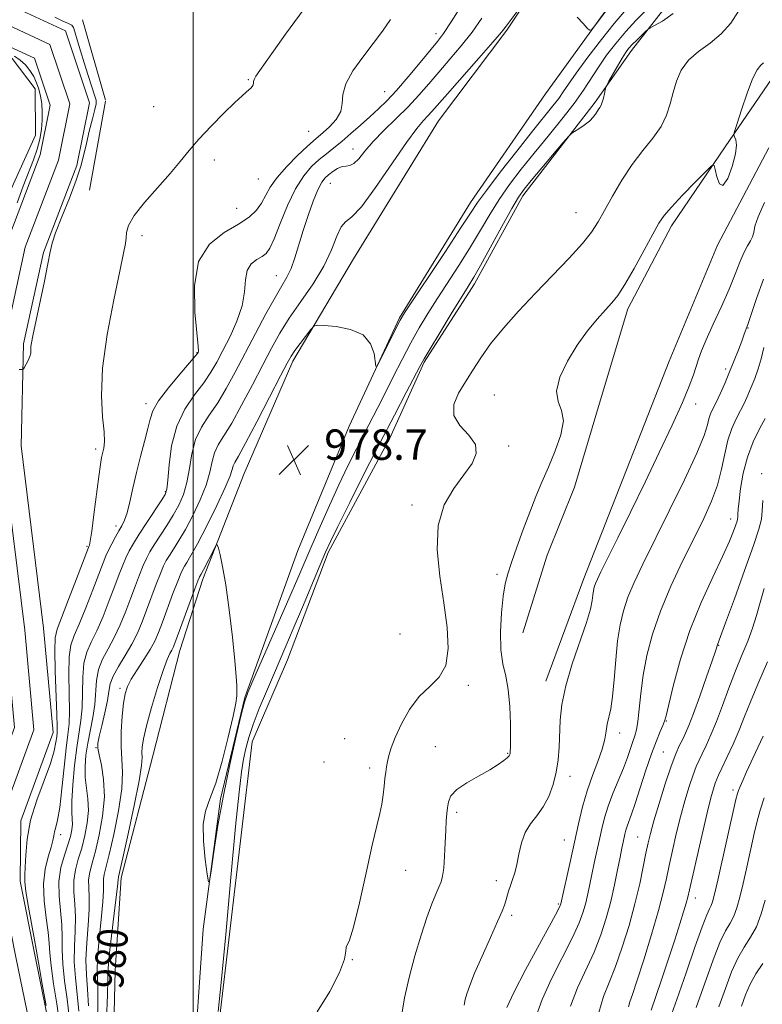
# Model space of a CAD drawing. Extents: x 2044800 to 2047700, y 332300 to 335200.
# Drawn here: x 2045954 to 2046150, y 334111 to 334371 of the extents above; entities that cross this region are included whole.
import ezdxf
from ezdxf.enums import TextEntityAlignment as Align

# ---------------------------------------------------------------- set-up
doc = ezdxf.new("R2010")
doc.units = 0
doc.header["$MEASUREMENT"] = 0
for name, color, linetype, lineweight in [('32000', 7, 'Continuous', 0), ('DTM HARD BREAKLINE', 7, 'Continuous', 0), ('DTM SPOT ELEVATION', 2, 'Continuous', 13), ('INDEX CONTOUR', 41, 'Continuous', 13), ('INDEX CONTOUR LABEL', 244, 'Continuous', 0), ('INTERMEDIATE CONTOUR', 44, 'Continuous', 0), ('SPOT ELEVATION', 7, 'Continuous', 0), ('STREAM - RIVER CENTERLINE', 11, 'Continuous', 0), ('STREAM - RIVER DOUBLE LINE', 5, 'Continuous', 0)]:
    doc.layers.add(name, color=color, linetype=linetype, lineweight=lineweight)
doc.styles.add('Style-ITALICS', font='ITALICS.shx')

# ---------------------------------------------------------------- blocks, each defined once
blk = doc.blocks.new('SPOT')
at = {"layer": 'SPOT ELEVATION'}
for p, q in [((-3.91, -3.91), (3.82, 3.81)), ((-1.65, 3.77), (1.72, -3.93))]:
    blk.add_line(p, q, dxfattribs=at)

msp = doc.modelspace()

# ---------------------------------------------------------------- linework, layer by layer
at = {"layer": '32000', "flags": 128}
msp.add_lwpolyline([(2046000, 335000), (2046000, 332500)], dxfattribs=at)
at = {"layer": 'DTM HARD BREAKLINE'}
for points in [[(2046494.2, 334783.73, 958.8), (2046473.82, 334763.49, 959.03), (2046452.52, 334743.99, 960.94), (2046433.98, 334728.93, 962.08), (2046412.28, 334709.92, 963.24), (2046394.26, 334692.07, 964.12), (2046364.25, 334666.7, 966.37), (2046346.33, 334650.59, 967.66), (2046318.69, 334620.55, 968.51), (2046298.47, 334604.05, 969.9), (2046273.32, 334579.07, 970.96), (2046252.49, 334555.16, 971.37), (2046223.06, 334524.11, 972.84), (2046200.57, 334497.59, 973.28), (2046177.31, 334467.52, 973.68), (2046154.09, 334441.75, 974.3), (2046130.05, 334404.17, 974.42), (2046110.93, 334376.3, 975.85), (2046092.77, 334351.02, 976.28)], [(2045978.65, 334086.57, 982.05), (2045979.41, 334119.99, 981.38), (2045980.97, 334144.42, 980.36), (2045989.34, 334176.55, 981.05), (2045996.44, 334204.32, 980.74), (2046002.52, 334223.13, 980.43), (2046013.42, 334250.97, 979.17), (2046026.23, 334280.59, 978.4), (2046042.16, 334307.57, 977.28), (2046064.57, 334343.95, 977.07), (2046082.58, 334367.8, 976.23), (2046104.86, 334401.48, 975.57), (2046130.37, 334436.36, 974.5), (2046156.3, 334471.65, 974.45)], [(2046156.44, 334422.16, 981.02), (2046138.47, 334392.92, 981.74), (2046125.81, 334375.71, 981.29), (2046115.41, 334362.49, 982.54), (2046105.81, 334348.86, 981.77), (2046086.8, 334324.16, 982.46), (2046074.08, 334300.98, 982.41), (2046060.83, 334280.33, 982.21), (2046051.68, 334260.16, 982.76), (2046035.48, 334230.19, 982.33), (2046024.85, 334201.9, 982.86), (2046015.47, 334180.27, 982.79), (2046006.83, 334106.43, 982.1)], [(2045944.78, 334294.53, 967.73), (2045944.73, 334309.99, 967.22), (2045958.42, 334340.18, 967.05), (2045958.33, 334352.4, 966.65), (2045952.25, 334360.37, 966.65), (2045936.01, 334364.2, 966.65), (2045920.12, 334372.7, 966.65), (2045915.32, 334381.8, 968.18)], [(2045976.84, 334349.367, 967.12), (2045970.84, 334370.513, 967.12)], [(2045976.84, 334349.367, 967.12), (2045970.84, 334370.513, 967.12)], [(2046086.81, 334209, 987.36), (2046093.25, 334229.46, 987.29), (2046100.38, 334247.35, 987.22), (2046107.29, 334270.4, 986.79), (2046114.45, 334294.42, 986.5), (2046125.95, 334316.25, 986.46), (2046140.1, 334337.07, 985.88), (2046153.64, 334356.87, 986.62)], [(2046092.77, 334351.02, 976.28), (2046073.05, 334322.37, 977.37), (2046054.34, 334291.99, 977.86), (2046041.04, 334263.47, 978.16), (2046027.52, 334230.73, 978.59), (2046013.53, 334191.93, 979.9), (2046007.16, 334165.23, 979.9), (2046002.59, 334130.85, 980.05), (2045999.83, 334091.39, 981.38), (2046000.65, 334057.59, 981.4), (2046001.74, 334016.73, 982.62), (2046001.66, 333976.44, 982.74), (2046002.56, 333932.96, 982.91), (2046002.74, 333903.13, 983.98), (2046000.08, 333876.78, 984.1), (2045994.54, 333844.25, 984.29), (2045988.19, 333804.06, 984.36), (2045983.32, 333771.47, 984.29), (2045978.11, 333735.11, 984.98), (2045974.12, 333697.78, 985.22), (2045969.41, 333662.73, 986.22), (2045965.8, 333633.44, 987.84), (2045961.96, 333600.14, 989.1), (2045956.28, 333562.87, 990.65)], [(2045972.65, 334325.69, 967.12), (2045976.85, 334349.148, 967.12)], [(2045972.65, 334325.69, 967.12), (2045976.85, 334349.148, 967.12)], [(2046151.56, 334336.82, 986.24), (2046138.1, 334311.17, 986.1), (2046125.33, 334280.62, 986.48), (2046102.84, 334223.35, 987.27), (2046092.84, 334196.24, 987.34)]]:
    msp.add_polyline3d(points, dxfattribs=at)
at = {"layer": 'DTM SPOT ELEVATION'}
for p in [(2046063.9, 334366.87, 971.4), (2046014.45, 334354.74, 967.9), (2046050.43, 334351.64, 971.1), (2045989.57, 334347.63, 967.2), (2046030.39, 334341.16, 968.9), (2046042.03, 334336.49, 973.3), (2046005.57, 334333.61, 968.4), (2046017.15, 334328.56, 968.9), (2046036.13, 334327.48, 974.9), (2046011.39, 334320.86, 969.1), (2046100.8, 334319.76, 983.1), (2045986.51, 334313.63, 968.4), (2046021.86, 334303.11, 973.2), (2046146.15, 334289.3, 990.1), (2046000.93, 334282.83, 969.9), (2046140.2, 334278.51, 989.6), (2046079.3, 334271.68, 985.2), (2045987.54, 334269.42, 969.5), (2046132.32, 334269.34, 988.6), (2045974.31, 334257.41, 967.6), (2046083.1, 334258.22, 984.3), (2046149.73, 334250.98, 995.9), (2045992.59, 334246.16, 971.8), (2046057.58, 334242.72, 983.6), (2046141.5, 334239.03, 993.4), (2045979.63, 334237.11, 969.5), (2045971.98, 334231.81, 967.8), (2046080.01, 334224.45, 985.6), (2046054.48, 334208.71, 982.6), (2046138.42, 334205.69, 996.1), (2046072.4, 334195.13, 984.4), (2045980.66, 334194.4, 977.6), (2046124.6, 334185.72, 994.1), (2046112.32, 334182.59, 990.6), (2046039.86, 334181.07, 982.5), (2046063.76, 334178.96, 985.4), (2045974.35, 334178.76, 975.9), (2046082.84, 334177.24, 985.9), (2046123.85, 334177.59, 995.1), (2046034.46, 334174.92, 982.5), (2046046.42, 334173.35, 983.5), (2046099.24, 334171.2, 988.5), (2046142.12, 334167.6, 1001.6), (2046069.38, 334161.66, 986.3), (2045965.04, 334155.79, 970.5), (2046097.7, 334154.38, 989.1), (2046117.02, 334155.2, 995.1), (2046055.97, 334146.4, 984.9), (2046079.81, 334143.71, 987.5), (2046096.15, 334137.49, 989.8), (2046132.26, 334139.06, 1000.6), (2046083.83, 334134.57, 988.3), (2046041.86, 334122.81, 984.1)]:
    msp.add_point(p, dxfattribs=at)
at = {"layer": 'INDEX CONTOUR'}
for points in [[(2046121.574, 334375.364, 980), (2046116.594, 334370.333, 980), (2046113.89, 334367.436, 980), (2046111.285, 334364.356, 980), (2046108.867, 334361.204, 980), (2046106.702, 334358.106, 980), (2046102.778, 334352.009, 980), (2046100.304, 334348.486, 980), (2046097.099, 334344.357, 980), (2046093.44, 334339.869, 980), (2046089.744, 334335.376, 980), (2046086.352, 334331.152, 980), (2046083.304, 334327.14, 980), (2046080.564, 334323.207, 980), (2046078.066, 334319.222, 980), (2046075.624, 334315.09, 980), (2046073.021, 334310.724, 980), (2046070.123, 334306.099, 980), (2046064.27, 334297.056, 980), (2046061.776, 334293.113, 980), (2046059.518, 334289.352, 980), (2046057.298, 334285.394, 980), (2046054.98, 334280.996, 980), (2046052.66, 334276.443, 980), (2046050.492, 334272.153, 980), (2046048.577, 334268.411, 980), (2046044.967, 334261.417, 980), (2046042.954, 334257.446, 980), (2046040.744, 334252.97, 980), (2046038.361, 334247.97, 980), (2046035.857, 334242.512, 980), (2046033.408, 334237.024, 980), (2046031.218, 334232.017, 980), (2046027.522, 334223.401, 980), (2046025.164, 334217.939, 980), (2046022.036, 334210.767, 980), (2046015.981, 334196.967, 980), (2046014.384, 334193.258, 980), (2046013.491, 334190.711, 980), (2046012.625, 334187.354, 980), (2046011.276, 334181.713, 980), (2046009.6, 334174.303, 980), (2046007.917, 334166.14, 980), (2046006.496, 334158.197, 980), (2046005.407, 334151.295, 980), (2046004.669, 334146.217, 980), (2046004.262, 334143.581, 980), (2046004.003, 334143.363, 980), (2046003.672, 334145.376, 980), (2046003.142, 334149.271, 980), (2046002.668, 334154.051, 980), (2046002.598, 334158.558, 980), (2046003.193, 334162.022, 980), (2046004.354, 334165.231, 980), (2046005.89, 334169.359, 980), (2046007.596, 334175.139, 980), (2046009.214, 334181.518, 980), (2046010.469, 334186.998, 980), (2046011.165, 334190.475, 980), (2046011.431, 334192.413, 980), (2046011.477, 334193.671, 980), (2046011.457, 334195.095, 980), (2046011.316, 334197.476, 980), (2046010.945, 334201.596, 980), (2046010.278, 334207.847, 980), (2046009.421, 334215.06, 980), (2046008.524, 334221.679, 980), (2046007.716, 334226.478, 980), (2046007.058, 334229.555, 980), (2046006.594, 334231.343, 980), (2046006.319, 334232.198, 980), (2046006.045, 334232.17, 980), (2046005.537, 334231.238, 980), (2046002.66, 334225.57, 980), (2046002.08, 334224.463, 980), (2046001.664, 334223.737, 980), (2046001.547, 334223.505, 980), (2046001.217, 334222.659, 980), (2046000.43, 334220.546, 980), (2045995.167, 334206.265, 980), (2045994.691, 334205.081, 980), (2045994.335, 334204.397, 980), (2045993.855, 334203.57, 980), (2045993.119, 334201.998, 980), (2045992.024, 334199.09, 980), (2045990.543, 334194.551, 980), (2045988.957, 334189.284, 980), (2045987.633, 334184.486, 980), (2045986.843, 334181.079, 980), (2045986.51, 334178.876, 980), (2045986.459, 334177.411, 980), (2045986.504, 334176.116, 980), (2045986.361, 334173.998, 980), (2045985.726, 334169.962, 980), (2045984.429, 334163.441, 980), (2045982.836, 334155.993, 980), (2045981.449, 334149.703, 980), (2045980.328, 334144.719, 980), (2045980.265, 334144.379, 980), (2045980.247, 334144.07, 980), (2045980.136, 334142.907, 980), (2045979.8, 334140.045, 980), (2045979.175, 334135.054, 980), (2045978.446, 334129.146, 980), (2045977.858, 334123.947, 980), (2045977.584, 334120.515, 980), (2045977.5, 334117.641, 980), (2045977.414, 334113.549, 980), (2045977.175, 334107.082, 980)], [(2046051.954, 334370.648, 970), (2046049.828, 334367.6, 970), (2046047.415, 334364.348, 970), (2046044.648, 334360.751, 970), (2046042.013, 334357.081, 970), (2046040.135, 334353.706, 970), (2046039.401, 334350.899, 970), (2046039.237, 334348.534, 970), (2046038.834, 334346.383, 970), (2046037.605, 334344.29, 970), (2046035.871, 334342.378, 970), (2046034.175, 334340.837, 970), (2046031.652, 334338.688, 970), (2046029.95, 334337.16, 970), (2046027.449, 334334.805, 970), (2046024.601, 334331.933, 970), (2046022.053, 334329.025, 970), (2046020.278, 334326.462, 970), (2046017.956, 334322.254, 970), (2046016.615, 334320.404, 970), (2046014.698, 334318.58, 970), (2046011.9, 334316.671, 970), (2046008.142, 334314.474, 970), (2046004.281, 334311.413, 970), (2046001.404, 334306.817, 970), (2046000.283, 334300.411, 970), (2046000.411, 334293.5, 970), (2046001.275, 334284.519, 970), (2046001.326, 334283.194, 970), (2046001.257, 334282.858, 970), (2046001.108, 334282.629, 970), (2046000.526, 334281.917, 970), (2045996.484, 334277.197, 970), (2045993.456, 334273.545, 970), (2045990.869, 334270.119, 970), (2045989.366, 334267.531, 970), (2045988.612, 334265.334, 970), (2045988.031, 334262.817, 970), (2045987.174, 334259.454, 970), (2045986.105, 334255.458, 970), (2045985.018, 334251.228, 970), (2045984.067, 334247.144, 970), (2045983.253, 334243.514, 970), (2045982.537, 334240.627, 970), (2045981.874, 334238.646, 970), (2045981.191, 334237.221, 970), (2045980.409, 334235.876, 970), (2045979.486, 334234.256, 970), (2045978.525, 334232.482, 970), (2045977.669, 334230.8, 970), (2045976.987, 334229.299, 970), (2045976.253, 334227.458, 970), (2045973.561, 334220.359, 970), (2045971.688, 334215.539, 970), (2045969.937, 334211.26, 970), (2045968.621, 334208.259, 970), (2045967.766, 334205.768, 970), (2045967.331, 334202.644, 970), (2045967.247, 334198.125, 970), (2045967.337, 334192.98, 970), (2045967.399, 334188.362, 970), (2045967.275, 334185.03, 970), (2045966.965, 334182.181, 970), (2045966.518, 334178.618, 970), (2045965.979, 334173.564, 970), (2045965.391, 334167.903, 970), (2045964.802, 334162.942, 970), (2045964.257, 334159.66, 970), (2045963.796, 334157.742, 970), (2045963.461, 334156.547, 970), (2045963.254, 334155.494, 970), (2045963.017, 334154.231, 970), (2045962.553, 334152.466, 970), (2045961.765, 334149.962, 970), (2045960.949, 334146.72, 970), (2045960.504, 334142.801, 970), (2045960.692, 334138.356, 970), (2045961.257, 334133.907, 970), (2045961.807, 334130.068, 970), (2045962.066, 334127.188, 970), (2045962.208, 334124.553, 970), (2045962.523, 334121.19, 970), (2045963.203, 334116.471, 970), (2045964.05, 334111.169, 970), (2045964.769, 334106.405, 970)], [(2046150.217, 334302.203, 990), (2046148.371, 334297.119, 990), (2046146.12, 334290.492, 990), (2046145.014, 334287.401, 990), (2046144.456, 334285.881, 990), (2046143.594, 334283.611, 990), (2046142.495, 334280.801, 990), (2046141.255, 334277.751, 990), (2046139.974, 334274.747, 990), (2046138.753, 334272.005, 990), (2046137.695, 334269.73, 990), (2046136.875, 334268.04, 990), (2046136.268, 334266.706, 990), (2046135.822, 334265.417, 990), (2046135.399, 334263.773, 990), (2046134.519, 334261.031, 990), (2046132.618, 334256.358, 990), (2046129.366, 334249.326, 990), (2046125.38, 334241.11, 990), (2046118.44, 334227.078, 990), (2046116.16, 334222.288, 990), (2046114.493, 334218.366, 990), (2046113.275, 334214.783, 990), (2046112.397, 334211.087, 990), (2046111.767, 334206.843, 990), (2046111.291, 334201.833, 990), (2046110.882, 334196.674, 990), (2046110.453, 334192.191, 990), (2046109.95, 334188.987, 990), (2046109.022, 334184.946, 990), (2046108.738, 334183.097, 990), (2046108.39, 334180.956, 990), (2046107.725, 334178.335, 990), (2046106.577, 334175.106, 990), (2046105.146, 334171.387, 990), (2046103.717, 334167.349, 990), (2046102.51, 334163.126, 990), (2046101.46, 334158.686, 990), (2046099.351, 334148.99, 990), (2046096.808, 334137.523, 990), (2046096.663, 334137.154, 990), (2046095.981, 334135.827, 990), (2046094.231, 334132.58, 990), (2046091.146, 334126.915, 990), (2046087.521, 334120.179, 990), (2046084.415, 334114.18, 990), (2046082.622, 334110.281, 990)], [(2046151.223, 334201.338, 1000), (2046148.671, 334195.488, 1000), (2046146.737, 334190.806, 1000), (2046145.22, 334186.947, 1000), (2046143.775, 334183.349, 1000), (2046142.16, 334179.624, 1000), (2046140.55, 334176.101, 1000), (2046139.222, 334173.288, 1000), (2046138.372, 334171.511, 1000), (2046137.862, 334170.393, 1000), (2046137.469, 334169.375, 1000), (2046136.994, 334167.907, 1000), (2046136.315, 334165.46, 1000), (2046135.331, 334161.512, 1000), (2046134.011, 334155.874, 1000), (2046132.603, 334149.699, 1000), (2046130.714, 334141.239, 1000), (2046130.276, 334139.357, 1000), (2046129.837, 334137.735, 1000), (2046129.162, 334135.456, 1000), (2046128.177, 334132.276, 1000), (2046126.852, 334128.12, 1000), (2046125.204, 334123.063, 1000), (2046123.453, 334117.78, 1000), (2046121.87, 334113.101, 1000), (2046120.634, 334109.566, 1000)]]:
    msp.add_polyline3d(points, dxfattribs=at)
at = {"layer": 'INTERMEDIATE CONTOUR'}
for points in [[(2046089.015, 334377.759, 976), (2046082.4, 334368.858, 976), (2046081.143, 334367.281, 976), (2046078.929, 334364.695, 976), (2046075.215, 334360.457, 976), (2046066.917, 334351.03, 976), (2046062.858, 334346.385, 976), (2046061.793, 334345.237, 976), (2046060.601, 334344.003, 976), (2046058.849, 334341.934, 976), (2046056.141, 334338.255, 976), (2046048.028, 334326.361, 976), (2046044.26, 334321.266, 976), (2046041.686, 334318.559, 976), (2046040.067, 334317.304, 976), (2046038.93, 334316.027, 976), (2046037.827, 334313.556, 976), (2046036.416, 334309.971, 976), (2046034.383, 334305.657, 976), (2046031.554, 334300.99, 976), (2046028.339, 334296.295, 976), (2046025.288, 334291.888, 976), (2046022.793, 334287.938, 976), (2046020.598, 334284.037, 976), (2046018.285, 334279.623, 976), (2046015.573, 334274.386, 976), (2046012.714, 334268.975, 976), (2046010.103, 334264.283, 976), (2046008.05, 334260.946, 976), (2046006.56, 334258.562, 976), (2046005.559, 334256.472, 976), (2046004.922, 334254.115, 976), (2046004.318, 334251.299, 976), (2046003.367, 334247.929, 976), (2046001.808, 334244.011, 976), (2045999.869, 334239.95, 976), (2045997.899, 334236.251, 976), (2045996.187, 334233.307, 976), (2045994.789, 334231.071, 976), (2045993.7, 334229.385, 976), (2045992.882, 334228.04, 976), (2045992.16, 334226.618, 976), (2045991.326, 334224.647, 976), (2045990.23, 334221.817, 976), (2045987.69, 334215.004, 976), (2045986.496, 334211.862, 976), (2045985.263, 334208.938, 976), (2045983.808, 334206.04, 976), (2045982.049, 334203.051, 976), (2045980.276, 334200.156, 976), (2045978.882, 334197.612, 976), (2045978.121, 334195.548, 976), (2045977.745, 334193.563, 976), (2045977.37, 334191.129, 976), (2045976.718, 334187.931, 976), (2045975.928, 334184.522, 976), (2045975.244, 334181.673, 976), (2045974.869, 334179.881, 976), (2045974.843, 334178.562, 976), (2045975.167, 334176.86, 976), (2045975.777, 334174.101, 976), (2045976.367, 334170.329, 976), (2045976.567, 334165.769, 976), (2045976.12, 334160.714, 976), (2045975.23, 334155.723, 976), (2045974.214, 334151.422, 976), (2045973.348, 334148.252, 976), (2045972.733, 334145.916, 976), (2045972.43, 334143.928, 976), (2045972.447, 334141.838, 976), (2045972.587, 334139.314, 976), (2045972.604, 334136.054, 976), (2045972.332, 334131.907, 976), (2045971.951, 334127.309, 976), (2045971.724, 334122.844, 976), (2045971.831, 334118.897, 976), (2045972.12, 334115.052, 976), (2045972.355, 334110.692, 976)], [(2046070.826, 334374.622, 972), (2046067.923, 334369.984, 972), (2046065.919, 334366.956, 972), (2046064.331, 334364.839, 972), (2046059.752, 334359.281, 972), (2046056.597, 334355.506, 972), (2046053.535, 334351.968, 972), (2046050.977, 334349.226, 972), (2046048.746, 334347.052, 972), (2046046.521, 334345.02, 972), (2046044.072, 334342.816, 972), (2046041.531, 334340.566, 972), (2046039.119, 334338.502, 972), (2046036.995, 334336.784, 972), (2046035.063, 334335.26, 972), (2046033.161, 334333.707, 972), (2046031.165, 334331.876, 972), (2046029.082, 334329.44, 972), (2046026.954, 334326.052, 972), (2046024.847, 334321.592, 972), (2046022.913, 334316.854, 972), (2046021.322, 334312.859, 972), (2046020.168, 334310.357, 972), (2046019.209, 334309.006, 972), (2046018.125, 334308.195, 972), (2046016.716, 334307.372, 972), (2046015.268, 334306.224, 972), (2046014.19, 334304.5, 972), (2046013.726, 334302.016, 972), (2046013.474, 334298.854, 972), (2046012.867, 334295.16, 972), (2046011.506, 334291.121, 972), (2046009.666, 334287.077, 972), (2046007.788, 334283.409, 972), (2046006.183, 334280.364, 972), (2046004.621, 334277.664, 972), (2046002.742, 334274.896, 972), (2046000.334, 334271.7, 972), (2045997.787, 334267.912, 972), (2045995.64, 334263.417, 972), (2045994.294, 334258.274, 972), (2045993.603, 334253.239, 972), (2045993.279, 334249.24, 972), (2045993.033, 334246.875, 972), (2045992.56, 334245.411, 972), (2045991.55, 334243.785, 972), (2045987.728, 334238.081, 972), (2045985.736, 334235.033, 972), (2045984.217, 334232.575, 972), (2045983.103, 334230.576, 972), (2045982.221, 334228.748, 972), (2045981.401, 334226.805, 972), (2045980.491, 334224.454, 972), (2045979.346, 334221.404, 972), (2045977.873, 334217.526, 972), (2045976.213, 334213.339, 972), (2045974.561, 334209.52, 972), (2045973.097, 334206.523, 972), (2045971.936, 334203.897, 972), (2045971.181, 334200.966, 972), (2045970.87, 334197.264, 972), (2045970.802, 334193.159, 972), (2045970.71, 334189.23, 972), (2045970.391, 334185.852, 972), (2045969.304, 334178.751, 972), (2045968.746, 334173.985, 972), (2045968.297, 334168.972, 972), (2045968.044, 334164.664, 972), (2045968.028, 334161.759, 972), (2045968.127, 334159.915, 972), (2045968.178, 334158.533, 972), (2045968.039, 334157.085, 972), (2045967.652, 334155.341, 972), (2045966.979, 334153.141, 972), (2045966.048, 334150.374, 972), (2045965.138, 334147.113, 972), (2045964.594, 334143.478, 972), (2045964.645, 334139.606, 972), (2045965.406, 334132.063, 972), (2045965.488, 334128.759, 972), (2045965.456, 334125.471, 972), (2045965.59, 334121.742, 972), (2045966.079, 334117.28, 972), (2045966.74, 334112.463, 972), (2045967.298, 334107.834, 972)], [(2046110.01, 334374.621, 976), (2046105.668, 334368.9, 976), (2046104.883, 334367.935, 976), (2046104.395, 334367.804, 976), (2046103.786, 334368.392, 976), (2046102.709, 334369.579, 976), (2046101.104, 334371.213, 976)], [(2045963.495, 334371.221, 966), (2045965.625, 334370.244, 966), (2045967.163, 334369.551, 966), (2045968.016, 334369.112, 966), (2045968.453, 334368.541, 966), (2045968.833, 334367.369, 966), (2045969.439, 334365.261, 966), (2045970.27, 334362.418, 966), (2045971.251, 334359.176, 966), (2045972.295, 334355.882, 966), (2045973.262, 334352.923, 966), (2045974.002, 334350.695, 966), (2045974.386, 334349.398, 966), (2045974.403, 334348.422, 966), (2045974.067, 334346.963, 966), (2045973.417, 334344.447, 966), (2045972.609, 334341.248, 966), (2045971.821, 334337.973, 966), (2045971.153, 334335.029, 966), (2045970.373, 334332.009, 966), (2045969.168, 334328.307, 966), (2045967.366, 334323.591, 966), (2045965.371, 334318.622, 966), (2045963.726, 334314.436, 966), (2045962.805, 334311.672, 966), (2045962.295, 334309.379, 966), (2045961.711, 334306.205, 966), (2045960.71, 334301.268, 966), (2045959.492, 334295.555, 966), (2045957.695, 334287.261, 966), (2045957.339, 334285.453, 966), (2045957.214, 334284.416, 966), (2045957.2, 334283.569, 966), (2045957.165, 334282.73, 966), (2045956.972, 334281.817, 966), (2045956.537, 334280.793, 966), (2045955.992, 334279.801, 966), (2045955.517, 334279.025, 966), (2045955.234, 334278.599, 966), (2045955.028, 334278.436, 966), (2045954.72, 334278.4, 966), (2045954.149, 334278.379, 966)], [(2046029.161, 334373.447, 968), (2046024.266, 334366.763, 968), (2046016.468, 334355.668, 968), (2046015.989, 334354.843, 968), (2046015.843, 334354.282, 968), (2046015.814, 334353.81, 968), (2046015.745, 334353.382, 968), (2046015.51, 334352.96, 968), (2046015.115, 334352.525, 968), (2046014.6, 334352.065, 968), (2046013.938, 334351.503, 968), (2046012.838, 334350.523, 968), (2046010.943, 334348.744, 968), (2046008.061, 334345.944, 968), (2046004.688, 334342.546, 968), (2046001.484, 334339.13, 968), (2045998.905, 334336.111, 968), (2045996.578, 334333.224, 968), (2045993.924, 334330.037, 968), (2045990.595, 334326.288, 968), (2045987.16, 334322.395, 968), (2045984.419, 334318.947, 968), (2045982.948, 334316.379, 968), (2045982.43, 334314.526, 968), (2045982.325, 334313.074, 968), (2045982.151, 334311.568, 968), (2045981.653, 334309.016, 968), (2045980.637, 334304.287, 968), (2045979.04, 334296.734, 968), (2045977.33, 334287.627, 968), (2045976.114, 334278.723, 968), (2045975.809, 334271.45, 968), (2045976.1, 334265.936, 968), (2045976.484, 334261.98, 968), (2045976.569, 334259.346, 968), (2045976.397, 334257.634, 968), (2045975.853, 334255.183, 968), (2045975.544, 334253.343, 968), (2045975.107, 334250.22, 968), (2045973.823, 334240.211, 968), (2045973.236, 334235.757, 968), (2045972.848, 334233.168, 968), (2045972.631, 334232.073, 968), (2045972.515, 334231.751, 968), (2045972.393, 334231.467, 968), (2045969.249, 334223.191, 968), (2045967.163, 334217.74, 968), (2045964.143, 334209.995, 968), (2045963.596, 334207.639, 968), (2045963.481, 334204.321, 968), (2045963.622, 334198.987, 968), (2045964.089, 334187.494, 968), (2045964.169, 334184.323, 968), (2045964.126, 334182.714, 968), (2045964.01, 334181.623, 968), (2045963.818, 334180.142, 968), (2045963.347, 334177.88, 968), (2045962.34, 334174.577, 968), (2045960.676, 334170.113, 968), (2045958.765, 334164.92, 968), (2045957.147, 334159.575, 968), (2045956.224, 334154.607, 968), (2045955.841, 334150.373, 968), (2045955.7, 334147.187, 968), (2045955.583, 334145.129, 968), (2045955.588, 334143.351, 968), (2045955.89, 334140.773, 968), (2045956.586, 334136.706, 968), (2045958.209, 334128.072, 968), (2045958.644, 334125.613, 968), (2045958.961, 334123.635, 968), (2045959.456, 334120.638, 968), (2045960.078, 334116.807, 968), (2045961.232, 334110.768, 968)], [(2046076.038, 334371.022, 974), (2046073.426, 334367.34, 974), (2046070.567, 334363.707, 974), (2046067.577, 334360.155, 974), (2046064.681, 334356.786, 974), (2046062.019, 334353.658, 974), (2046059.413, 334350.661, 974), (2046056.603, 334347.642, 974), (2046053.441, 334344.506, 974), (2046050.226, 334341.384, 974), (2046047.369, 334338.468, 974), (2046045.179, 334335.941, 974), (2046043.56, 334333.959, 974), (2046042.313, 334332.673, 974), (2046041.252, 334332.136, 974), (2046040.249, 334332.008, 974), (2046039.186, 334331.855, 974), (2046037.991, 334331.345, 974), (2046036.761, 334330.567, 974), (2046035.635, 334329.72, 974), (2046034.699, 334328.889, 974), (2046033.824, 334327.727, 974), (2046032.829, 334325.78, 974), (2046031.592, 334322.751, 974), (2046030.225, 334318.986, 974), (2046028.904, 334314.99, 974), (2046026.736, 334307.84, 974), (2046025.745, 334305.027, 974), (2046024.672, 334302.763, 974), (2046023.331, 334300.46, 974), (2046021.517, 334297.386, 974), (2046019.115, 334293.041, 974), (2046016.363, 334287.872, 974), (2046011.04, 334277.685, 974), (2046008.688, 334273.358, 974), (2046006.422, 334269.59, 974), (2046004.192, 334266.323, 974), (2046002.173, 334263.237, 974), (2046000.599, 334259.945, 974), (2045999.608, 334256.195, 974), (2045998.96, 334252.269, 974), (2045998.323, 334248.584, 974), (2045997.421, 334245.443, 974), (2045996.215, 334242.681, 974), (2045994.725, 334240.018, 974), (2045993.006, 334237.262, 974), (2045989.718, 334232.209, 974), (2045988.549, 334230.308, 974), (2045987.632, 334228.597, 974), (2045986.774, 334226.698, 974), (2045985.816, 334224.311, 974), (2045984.729, 334221.448, 974), (2045983.517, 334218.204, 974), (2045982.185, 334214.694, 974), (2045980.738, 334211.138, 974), (2045979.184, 334207.78, 974), (2045977.573, 334204.787, 974), (2045976.107, 334202.026, 974), (2045975.031, 334199.289, 974), (2045974.497, 334196.403, 974), (2045974.02, 334190.099, 974), (2045973.509, 334186.715, 974), (2045972.184, 334179.929, 974), (2045971.716, 334176.743, 974), (2045971.491, 334173.722, 974), (2045971.545, 334170.838, 974), (2045971.862, 334168.04, 974), (2045972.224, 334165.206, 974), (2045972.363, 334162.19, 974), (2045972.077, 334158.911, 974), (2045971.441, 334155.533, 974), (2045970.597, 334152.281, 974), (2045969.698, 334149.313, 974), (2045968.936, 334146.514, 974), (2045968.513, 334143.703, 974), (2045968.546, 334140.722, 974), (2045968.813, 334137.517, 974), (2045969.004, 334134.059, 974), (2045968.91, 334130.334, 974), (2045968.703, 334126.39, 974), (2045968.658, 334122.293, 974), (2045968.955, 334118.089, 974), (2045969.43, 334113.758, 974), (2045969.827, 334109.262, 974)], [(2046113.449, 334372.654, 978), (2046110.88, 334369.614, 978), (2046107.538, 334365.385, 978), (2046103.95, 334360.669, 978), (2046100.865, 334356.482, 978), (2046098.812, 334353.562, 978), (2046097.458, 334351.558, 978), (2046096.253, 334349.848, 978), (2046094.695, 334347.843, 978), (2046089.34, 334341.185, 978), (2046085.224, 334335.973, 978), (2046080.869, 334330.38, 978), (2046077.216, 334325.601, 978), (2046074.855, 334322.367, 978), (2046072.972, 334319.561, 978), (2046070.402, 334315.607, 978), (2046066.389, 334309.507, 978), (2046055.659, 334293.296, 978), (2046054.495, 334291.391, 978), (2046053.546, 334289.568, 978), (2046049.203, 334280.836, 978), (2046048.443, 334279.383, 978), (2046048.12, 334279.272, 978), (2046047.633, 334282.587, 978), (2046046.712, 334285.195, 978), (2046044.71, 334287.507, 978), (2046041.407, 334288.973, 978), (2046037.624, 334289.713, 978), (2046034.441, 334290.027, 978), (2046032.629, 334290.118, 978), (2046031.715, 334289.828, 978), (2046030.915, 334288.908, 978), (2046028.12, 334285.218, 978), (2046026.756, 334283.368, 978), (2046025.788, 334281.941, 978), (2046024.747, 334280.087, 978), (2046022.983, 334276.684, 978), (2046020.103, 334271.086, 978), (2046016.741, 334264.592, 978), (2046013.784, 334258.978, 978), (2046011.909, 334255.568, 978), (2046010.947, 334253.887, 978), (2046010.519, 334253.001, 978), (2046010.235, 334252.035, 978), (2046009.676, 334250.329, 978), (2046008.411, 334247.274, 978), (2046006.196, 334242.58, 978), (2046003.524, 334237.22, 978), (2046001.073, 334232.484, 978), (2045999.369, 334229.351, 978), (2045998.32, 334227.566, 978), (2045997.682, 334226.561, 978), (2045997.215, 334225.773, 978), (2045996.689, 334224.638, 978), (2045995.878, 334222.597, 978), (2045994.645, 334219.322, 978), (2045991.862, 334211.804, 978), (2045990.816, 334209.041, 978), (2045989.851, 334206.828, 978), (2045988.645, 334204.606, 978), (2045987.001, 334201.98, 978), (2045985.198, 334199.216, 978), (2045983.639, 334196.74, 978), (2045982.622, 334194.803, 978), (2045982.027, 334192.931, 978), (2045981.633, 334190.474, 978), (2045981.274, 334187.001, 978), (2045981.013, 334182.968, 978), (2045980.972, 334179.052, 978), (2045981.188, 334175.676, 978), (2045981.37, 334172.234, 978), (2045981.147, 334167.866, 978), (2045980.274, 334162.078, 978), (2045979.033, 334155.858, 978), (2045977.832, 334150.563, 978), (2045976.531, 334145.317, 978), (2045976.347, 334144.154, 978), (2045976.348, 334142.954, 978), (2045976.361, 334141.11, 978), (2045976.201, 334138.05, 978), (2045975.753, 334133.48, 978), (2045975.199, 334128.227, 978), (2045974.791, 334123.395, 978), (2045974.707, 334119.706, 978), (2045974.81, 334116.347, 978), (2045974.885, 334112.121, 978), (2045974.764, 334106.246, 978)], [(2046126.379, 334372.197, 982), (2046123.583, 334370.192, 982), (2046121.505, 334369.034, 982), (2046120.348, 334368.42, 982), (2046119.722, 334368.005, 982), (2046119.094, 334367.435, 982), (2046118.065, 334366.457, 982), (2046116.798, 334365.232, 982), (2046115.592, 334364.02, 982), (2046114.658, 334362.986, 982), (2046113.85, 334361.898, 982), (2046112.927, 334360.423, 982), (2046111.736, 334358.378, 982), (2046109.474, 334354.36, 982), (2046108.908, 334353.325, 982), (2046108.659, 334352.751, 982), (2046108.519, 334352.143, 982), (2046108.315, 334351.144, 982), (2046108.04, 334349.935, 982), (2046107.732, 334348.831, 982), (2046107.414, 334348.059, 982), (2046107.063, 334347.474, 982), (2046106.644, 334346.845, 982), (2046106.111, 334345.995, 982), (2046105.377, 334344.968, 982), (2046104.341, 334343.866, 982), (2046102.975, 334342.792, 982), (2046101.545, 334341.853, 982), (2046100.385, 334341.16, 982), (2046099.668, 334340.695, 982), (2046098.903, 334339.932, 982), (2046097.435, 334338.215, 982), (2046089.001, 334328.21, 982), (2046087.142, 334325.929, 982), (2046085.698, 334323.85, 982), (2046083.912, 334320.812, 982), (2046081.277, 334316.077, 982), (2046075.641, 334305.841, 982), (2046073.856, 334302.692, 982), (2046072.429, 334300.31, 982), (2046067.943, 334293.028, 982), (2046064.929, 334288.096, 982), (2046062.362, 334283.866, 982), (2046060.77, 334281.188, 982), (2046059.657, 334279.19, 982), (2046056.032, 334272.295, 982), (2046052.956, 334266.399, 982), (2046049.235, 334259.184, 982), (2046045.13, 334251.118, 982), (2046041.197, 334243.311, 982), (2046038.063, 334237.04, 982), (2046036.123, 334233.087, 982), (2046034.831, 334230.271, 982), (2046033.403, 334226.913, 982), (2046028.742, 334215.777, 982), (2046026.315, 334210.011, 982), (2046024.37, 334205.446, 982), (2046021.095, 334197.863, 982), (2046019.246, 334193.534, 982), (2046017.371, 334189.004, 982), (2046015.753, 334184.832, 982), (2046014.602, 334181.414, 982), (2046013.824, 334178.502, 982), (2046013.248, 334175.686, 982), (2046012.71, 334172.341, 982), (2046012.057, 334166.999, 982), (2046011.141, 334157.977, 982), (2046009.89, 334144.511, 982), (2046008.527, 334129.512, 982), (2046007.351, 334116.808, 982), (2046006.565, 334109.157, 982)], [(2046143.631, 334372.867, 984), (2046141.543, 334369.713, 984), (2046139.071, 334366.871, 984), (2046136.123, 334364.445, 984), (2046133.075, 334362.22, 984), (2046130.421, 334359.904, 984), (2046128.529, 334357.276, 984), (2046127.268, 334354.4, 984), (2046126.386, 334351.41, 984), (2046125.616, 334348.414, 984), (2046124.66, 334345.426, 984), (2046123.208, 334342.431, 984), (2046121.055, 334339.384, 984), (2046118.409, 334336.122, 984), (2046115.583, 334332.45, 984), (2046112.857, 334328.296, 984), (2046110.394, 334324.063, 984), (2046108.324, 334320.281, 984), (2046106.658, 334317.276, 984), (2046104.915, 334314.592, 984), (2046102.494, 334311.577, 984), (2046098.976, 334307.744, 984), (2046090.094, 334298.509, 984), (2046085.676, 334293.768, 984), (2046081.678, 334289.25, 984), (2046078.313, 334285.118, 984), (2046075.699, 334281.486, 984), (2046073.607, 334278.227, 984), (2046071.72, 334275.15, 984), (2046069.888, 334272.116, 984), (2046068.628, 334269.145, 984), (2046068.622, 334266.302, 984), (2046070.232, 334263.63, 984), (2046072.539, 334261.1, 984), (2046074.299, 334258.664, 984), (2046074.547, 334256.243, 984), (2046073.409, 334253.649, 984), (2046071.283, 334250.662, 984), (2046068.626, 334247.071, 984), (2046066.111, 334242.684, 984), (2046064.47, 334237.316, 984), (2046064.207, 334230.909, 984), (2046064.927, 334223.913, 984), (2046066.01, 334216.906, 984), (2046066.884, 334210.422, 984), (2046067.17, 334204.82, 984), (2046066.531, 334200.414, 984), (2046064.774, 334197.323, 984), (2046062.268, 334194.885, 984), (2046059.52, 334192.244, 984), (2046056.974, 334188.799, 984), (2046054.816, 334184.968, 984), (2046053.165, 334181.429, 984), (2046052.093, 334178.701, 984), (2046051.469, 334176.676, 984), (2046051.112, 334175.091, 984), (2046050.866, 334173.692, 984), (2046050.668, 334172.264, 984), (2046050.482, 334170.6, 984), (2046050.27, 334168.559, 984), (2046049.998, 334166.258, 984), (2046049.624, 334163.876, 984), (2046049.099, 334161.409, 984), (2046048.312, 334158.106, 984), (2046047.141, 334153.029, 984), (2046045.538, 334145.746, 984), (2046043.783, 334137.847, 984), (2046042.223, 334131.426, 984), (2046041.14, 334127.993, 984), (2046040.249, 334126.151, 984), (2046040.173, 334125.075, 984), (2046039.788, 334122.956, 984), (2046038.516, 334119.444, 984), (2046035.983, 334114.477, 984), (2046032.639, 334109.131, 984)], [(2045953.642, 334322.305, 966), (2045955.223, 334326.724, 966), (2045957.876, 334333.62, 966), (2045958.841, 334336.427, 966), (2045959.531, 334339.097, 966), (2045959.968, 334341.656, 966), (2045960.182, 334344.078, 966), (2045960.203, 334346.345, 966), (2045960.055, 334348.457, 966), (2045959.757, 334350.42, 966), (2045959.322, 334352.243, 966), (2045958.73, 334353.96, 966), (2045957.951, 334355.607, 966), (2045956.966, 334357.201, 966), (2045955.785, 334358.674, 966), (2045954.428, 334359.936, 966), (2045952.88, 334360.935, 966)], [(2046150.192, 334359.237, 986), (2046149.465, 334358.568, 986), (2046148.534, 334357.381, 986), (2046147.337, 334355.04, 986), (2046145.873, 334351.222, 986), (2046144.396, 334346.857, 986), (2046143.218, 334343.188, 986), (2046142.579, 334341.122, 986), (2046142.41, 334340.227, 986), (2046142.566, 334339.732, 986), (2046142.877, 334338.954, 986), (2046143.066, 334337.534, 986), (2046142.831, 334335.195, 986), (2046141.979, 334331.922, 986), (2046140.758, 334328.736, 986), (2046139.521, 334326.92, 986), (2046138.56, 334327.334, 986), (2046137.894, 334329.152, 986), (2046137.479, 334331.125, 986), (2046137.182, 334332.195, 986), (2046136.532, 334332.044, 986), (2046134.973, 334330.543, 986), (2046132.194, 334327.732, 986), (2046128.872, 334324.327, 986), (2046125.93, 334321.214, 986), (2046124.012, 334318.967, 986), (2046122.644, 334316.918, 986), (2046121.074, 334314.086, 986), (2046118.772, 334309.849, 986), (2046116.097, 334305.017, 986), (2046113.632, 334300.756, 986), (2046111.784, 334297.904, 986), (2046110.255, 334295.966, 986), (2046108.573, 334294.118, 986), (2046106.381, 334291.68, 986), (2046103.808, 334288.564, 986), (2046101.102, 334284.826, 986), (2046098.551, 334280.606, 986), (2046096.586, 334276.384, 986), (2046095.68, 334272.726, 986), (2046096.063, 334269.974, 986), (2046096.996, 334267.598, 986), (2046097.501, 334264.846, 986), (2046096.85, 334261.182, 986), (2046095.341, 334256.938, 986), (2046093.521, 334252.662, 986), (2046091.829, 334248.74, 986), (2046090.243, 334244.931, 986), (2046088.631, 334240.833, 986), (2046086.916, 334236.222, 986), (2046085.248, 334231.578, 986), (2046083.833, 334227.558, 986), (2046082.82, 334224.556, 986), (2046082.121, 334221.903, 986), (2046081.592, 334218.67, 986), (2046081.139, 334214.233, 986), (2046080.877, 334209.211, 986), (2046080.973, 334204.53, 986), (2046081.512, 334200.83, 986), (2046082.277, 334197.595, 986), (2046082.97, 334194.022, 986), (2046083.363, 334189.598, 986), (2046083.507, 334184.992, 986), (2046083.522, 334181.163, 986), (2046083.509, 334178.819, 986), (2046083.486, 334177.674, 986), (2046083.454, 334177.186, 986), (2046083.388, 334176.884, 986), (2046083.179, 334176.56, 986), (2046082.694, 334176.076, 986), (2046081.797, 334175.315, 986), (2046080.327, 334174.253, 986), (2046078.119, 334172.889, 986), (2046075.154, 334171.246, 986), (2046072.008, 334169.452, 986), (2046069.403, 334167.661, 986), (2046067.874, 334165.991, 986), (2046067.194, 334164.425, 986), (2046066.949, 334162.911, 986), (2046066.79, 334161.351, 986), (2046066.644, 334159.472, 986), (2046066.5, 334156.956, 986), (2046066.351, 334153.653, 986), (2046066.175, 334150.1, 986), (2046065.952, 334147.002, 986), (2046065.656, 334144.857, 986), (2046065.243, 334143.339, 986), (2046064.664, 334141.916, 986), (2046063.876, 334140.095, 986), (2046062.844, 334137.551, 986), (2046061.54, 334133.995, 986), (2046059.976, 334129.281, 986), (2046058.331, 334123.819, 986), (2046056.826, 334118.161, 986), (2046055.642, 334112.794, 986), (2046054.794, 334107.954, 986)], [(2046150.453, 334322.438, 988), (2046148.791, 334318.667, 988), (2046147.947, 334316.132, 988), (2046147.604, 334314.525, 988), (2046147.326, 334313.382, 988), (2046146.768, 334312.279, 988), (2046145.951, 334310.946, 988), (2046144.991, 334309.153, 988), (2046143.956, 334306.702, 988), (2046142.725, 334303.528, 988), (2046141.134, 334299.597, 988), (2046139.112, 334294.998, 988), (2046136.974, 334290.311, 988), (2046135.132, 334286.239, 988), (2046133.882, 334283.277, 988), (2046133.077, 334281.105, 988), (2046131.738, 334277.017, 988), (2046130.633, 334274.037, 988), (2046128.826, 334269.719, 988), (2046126.119, 334263.722, 988), (2046122.725, 334256.496, 988), (2046118.978, 334248.687, 988), (2046115.21, 334240.952, 988), (2046111.791, 334234.003, 988), (2046107.386, 334225.103, 988), (2046106.449, 334223.161, 988), (2046105.956, 334222.018, 988), (2046105.63, 334221.059, 988), (2046105.396, 334220.07, 988), (2046105.227, 334218.936, 988), (2046105.053, 334217.475, 988), (2046104.614, 334215.247, 988), (2046103.604, 334211.744, 988), (2046099.833, 334200.824, 988), (2046098.088, 334195.052, 988), (2046097.07, 334190.127, 988), (2046096.626, 334185.971, 988), (2046096.326, 334178.871, 988), (2046096.064, 334175.559, 988), (2046095.569, 334172.28, 988), (2046094.753, 334168.994, 988), (2046093.613, 334165.863, 988), (2046092.171, 334163.092, 988), (2046090.491, 334160.794, 988), (2046088.804, 334158.681, 988), (2046087.382, 334156.374, 988), (2046086.417, 334153.619, 988), (2046085.779, 334150.683, 988), (2046085.256, 334147.963, 988), (2046084.685, 334145.756, 988), (2046084.086, 334143.97, 988), (2046083.529, 334142.412, 988), (2046083.065, 334140.933, 988), (2046082.337, 334138.327, 988), (2046081.964, 334137.2, 988), (2046081.32, 334135.615, 988), (2046080.126, 334132.896, 988), (2046078.237, 334128.665, 988), (2046076.052, 334123.743, 988), (2046074.104, 334119.249, 988), (2046072.801, 334116.037, 988), (2046072.044, 334113.888, 988), (2046071.607, 334112.316, 988), (2046071.301, 334110.866, 988)], [(2046150.29, 334284.179, 992), (2046149.577, 334281.234, 992), (2046148.773, 334278.527, 992), (2046147.885, 334276.026, 992), (2046146.976, 334273.737, 992), (2046146.087, 334271.644, 992), (2046145.172, 334269.641, 992), (2046144.162, 334267.599, 992), (2046143.024, 334265.385, 992), (2046141.863, 334262.843, 992), (2046140.824, 334259.812, 992), (2046139.982, 334256.195, 992), (2046139.148, 334252.165, 992), (2046138.065, 334247.953, 992), (2046136.519, 334243.698, 992), (2046134.465, 334239.141, 992), (2046131.901, 334233.926, 992), (2046128.894, 334227.842, 992), (2046125.796, 334221.264, 992), (2046123.03, 334214.716, 992), (2046120.925, 334208.621, 992), (2046119.445, 334203.01, 992), (2046118.462, 334197.815, 992), (2046117.843, 334193.029, 992), (2046117.446, 334188.87, 992), (2046117.124, 334185.615, 992), (2046116.753, 334183.407, 992), (2046116.305, 334181.831, 992), (2046115.774, 334180.341, 992), (2046114.338, 334176.148, 992), (2046113.284, 334173.337, 992), (2046110.527, 334166.641, 992), (2046109.249, 334163.284, 992), (2046108.294, 334160.225, 992), (2046107.574, 334157.345, 992), (2046105.596, 334148.284, 992), (2046104.966, 334145.325, 992), (2046103.909, 334140.183, 992), (2046103.376, 334137.848, 992), (2046102.715, 334135.469, 992), (2046101.657, 334132.599, 992), (2046099.89, 334128.723, 992), (2046094.362, 334117.809, 992), (2046091.872, 334112.384, 992), (2046090.34, 334107.989, 992)], [(2046150.629, 334265.467, 994), (2046149.177, 334262.771, 994), (2046147.499, 334259.309, 994), (2046145.964, 334255.317, 994), (2046144.862, 334251.077, 994), (2046144.163, 334247.055, 994), (2046143.761, 334243.764, 994), (2046143.555, 334241.573, 994), (2046143.469, 334240.28, 994), (2046143.432, 334239.539, 994), (2046143.374, 334239.013, 994), (2046143.219, 334238.402, 994), (2046142.89, 334237.417, 994), (2046142.285, 334235.761, 994), (2046141.204, 334233.11, 994), (2046139.414, 334229.131, 994), (2046136.813, 334223.628, 994), (2046133.781, 334216.948, 994), (2046130.822, 334209.575, 994), (2046128.357, 334202.066, 994), (2046126.484, 334195.267, 994), (2046125.222, 334190.101, 994), (2046124.53, 334187.154, 994), (2046124.137, 334185.681, 994), (2046123.718, 334184.601, 994), (2046123.007, 334182.99, 994), (2046121.988, 334180.548, 994), (2046120.708, 334177.129, 994), (2046119.236, 334172.754, 994), (2046117.745, 334168.108, 994), (2046116.429, 334164.043, 994), (2046115.439, 334161.196, 994), (2046114.263, 334158.069, 994), (2046113.924, 334156.983, 994), (2046113.668, 334155.961, 994), (2046113.194, 334153.778, 994), (2046112.866, 334152.206, 994), (2046112.404, 334149.875, 994), (2046111.763, 334146.564, 994), (2046110.941, 334142.536, 994), (2046109.945, 334138.173, 994), (2046108.768, 334133.784, 994), (2046107.333, 334129.372, 994), (2046105.549, 334124.866, 994), (2046101.201, 334115.439, 994), (2046099.327, 334110.587, 994)], [(2046150.028, 334243.857, 996), (2046149.874, 334241.108, 996), (2046149.622, 334238.916, 996), (2046148.948, 334236.302, 996), (2046147.522, 334232.039, 996), (2046145.19, 334225.44, 996), (2046142.51, 334217.976, 996), (2046140.217, 334211.657, 996), (2046138.862, 334207.981, 996), (2046138.055, 334205.863, 996), (2046137.504, 334204.182, 996), (2046136.64, 334201.627, 996), (2046135.163, 334197.35, 996), (2046133.385, 334192.29, 996), (2046131.732, 334187.706, 996), (2046130.524, 334184.544, 996), (2046129.653, 334182.503, 996), (2046128.907, 334180.971, 996), (2046128.093, 334179.353, 996), (2046127.102, 334177.132, 996), (2046125.841, 334173.812, 996), (2046124.289, 334169.16, 996), (2046122.679, 334163.996, 996), (2046121.314, 334159.406, 996), (2046120.4, 334156.141, 996), (2046119.79, 334153.619, 996), (2046119.238, 334150.924, 996), (2046118.534, 334147.321, 996), (2046117.587, 334142.806, 996), (2046116.339, 334137.557, 996), (2046114.768, 334131.82, 996), (2046113.003, 334126.109, 996), (2046111.209, 334121.008, 996), (2046109.534, 334116.868, 996), (2046108.046, 334113.117, 996), (2046106.799, 334108.954, 996)], [(2046150.36, 334220.7, 998), (2046149.3, 334216.97, 998), (2046148.366, 334213.561, 998), (2046147.332, 334210.239, 998), (2046146.022, 334206.784, 998), (2046144.48, 334203.064, 998), (2046142.801, 334198.958, 998), (2046141.079, 334194.444, 998), (2046139.387, 334189.861, 998), (2046137.792, 334185.636, 998), (2046136.353, 334182.116, 998), (2046135.103, 334179.307, 998), (2046134.065, 334177.129, 998), (2046133.233, 334175.432, 998), (2046132.482, 334173.763, 998), (2046131.656, 334171.594, 998), (2046130.642, 334168.533, 998), (2046129.497, 334164.728, 998), (2046128.322, 334160.458, 998), (2046127.205, 334156.008, 998), (2046126.196, 334151.659, 998), (2046125.335, 334147.696, 998), (2046124.603, 334144.211, 998), (2046123.763, 334140.532, 998), (2046122.519, 334135.791, 998), (2046120.705, 334129.515, 998), (2046118.664, 334122.805, 998), (2046116.868, 334117.151, 998), (2046115.675, 334113.637, 998), (2046114.987, 334111.706, 998), (2046114.592, 334110.394, 998)], [(2046150.096, 334181.781, 1002), (2046148.72, 334178.733, 1002), (2046145.752, 334172.325, 1002), (2046144.711, 334170.051, 1002), (2046144.022, 334168.497, 1002), (2046143.596, 334167.468, 1002), (2046143.31, 334166.629, 1002), (2046142.93, 334165.088, 1002), (2046138.143, 334143.835, 1002), (2046137.29, 334140.11, 1002), (2046136.789, 334138.128, 1002), (2046136.426, 334137.112, 1002), (2046135.988, 334136.262, 1002), (2046135.255, 334134.693, 1002), (2046134.007, 334131.495, 1002), (2046132.113, 334126.107, 1002), (2046129.801, 334119.347, 1002), (2046127.391, 334112.384, 1002), (2046125.159, 334106.185, 1002)], [(2046150.399, 334165.495, 1004), (2046149.285, 334162.245, 1004), (2046148.507, 334159.356, 1004), (2046147.766, 334156.075, 1004), (2046145.794, 334147.268, 1004), (2046144.799, 334142.889, 1004), (2046143.959, 334139.308, 1004), (2046143.194, 334136.509, 1004), (2046142.377, 334134.329, 1004), (2046141.396, 334132.514, 1004), (2046140.19, 334130.437, 1004), (2046138.716, 334127.38, 1004), (2046136.936, 334122.813, 1004), (2046132.466, 334110.246, 1004)], [(2046150.627, 334138.507, 1006), (2046149.599, 334134.889, 1006), (2046148.329, 334131.546, 1006), (2046146.803, 334128.765, 1006), (2046145.125, 334126.181, 1006), (2046143.424, 334123.265, 1006), (2046141.793, 334119.606, 1006), (2046140.165, 334115.264, 1006), (2046138.433, 334110.419, 1006)], [(2046150.038, 334121.834, 1008), (2046148.133, 334119.15, 1008), (2046146.65, 334116.398, 1008), (2046145.479, 334113.565, 1008), (2046144.401, 334110.592, 1008)]]:
    msp.add_polyline3d(points, dxfattribs=at)
at = {"layer": 'STREAM - RIVER CENTERLINE'}
msp.add_polyline3d([(2045957.87, 334100.95, 968), (2045953.27, 334123.55, 967.63), (2045949.41, 334143.1, 967.63), (2045949.55, 334160.32, 967.63), (2045957.98, 334183.41, 967.25), (2045955.58, 334209.66, 966.6), (2045949.65, 334258.05, 966.6), (2045950.31, 334285.73, 965.8), (2045955.74, 334310.64, 965.8), (2045964.47, 334333.55, 965.53), (2045967.49, 334348.37, 965.05), (2045962.24, 334364.04, 965.05), (2045945.78, 334371.66, 964.5)], dxfattribs=at)
at = {"layer": 'STREAM - RIVER DOUBLE LINE'}
for points in [[(2045952.79, 334100.81, 968), (2045948.36, 334122.57, 967.63), (2045944.4, 334142.63, 967.63), (2045944.56, 334161.22, 967.63), (2045952.9, 334184.07, 967.25), (2045950.61, 334209.12, 966.6), (2045944.64, 334257.8, 966.6), (2045945.32, 334286.32, 965.8), (2045950.94, 334312.07, 965.8), (2045959.65, 334334.94, 965.53), (2045962.32, 334348.06, 965.05), (2045958.19, 334360.41, 965.05), (2045943.62, 334367.15, 964.5), (2045920.21, 334378.77, 964.33)], [(2045962.94, 334101.09, 968), (2045958.17, 334124.53, 967.63), (2045954.41, 334143.57, 967.63), (2045954.54, 334159.41, 967.63), (2045963.07, 334182.75, 967.25), (2045960.55, 334210.19, 966.6), (2045954.65, 334258.29, 966.6), (2045955.3, 334285.13, 965.8), (2045960.55, 334309.21, 965.8), (2045969.28, 334332.15, 965.53), (2045972.65, 334348.69, 965.05), (2045966.3, 334367.67, 965.05), (2045947.94, 334376.17, 964.5)]]:
    msp.add_polyline3d(points, dxfattribs=at)

# ---------------------------------------------------------------- block references
at = {"layer": 'SPOT ELEVATION'}
msp.add_blockref('SPOT', (2046026.494, 334254.594, 978.686), dxfattribs=at)

# ---------------------------------------------------------------- texts
at = {"layer": 'INDEX CONTOUR LABEL', "style": 'Style-ITALICS', "width": 0.875}
msp.add_text('980', height=8, rotation=84.6, dxfattribs=at).set_placement((2045977.45, 334115.271, 980), align=Align.MIDDLE_LEFT)
at = {"layer": 'SPOT ELEVATION', "style": 'Style-ITALICS'}
msp.add_text('978.7', height=8, dxfattribs=at).set_placement((2046034.494, 334254.594, 978.686))

doc.saveas('drawing.dxf')
